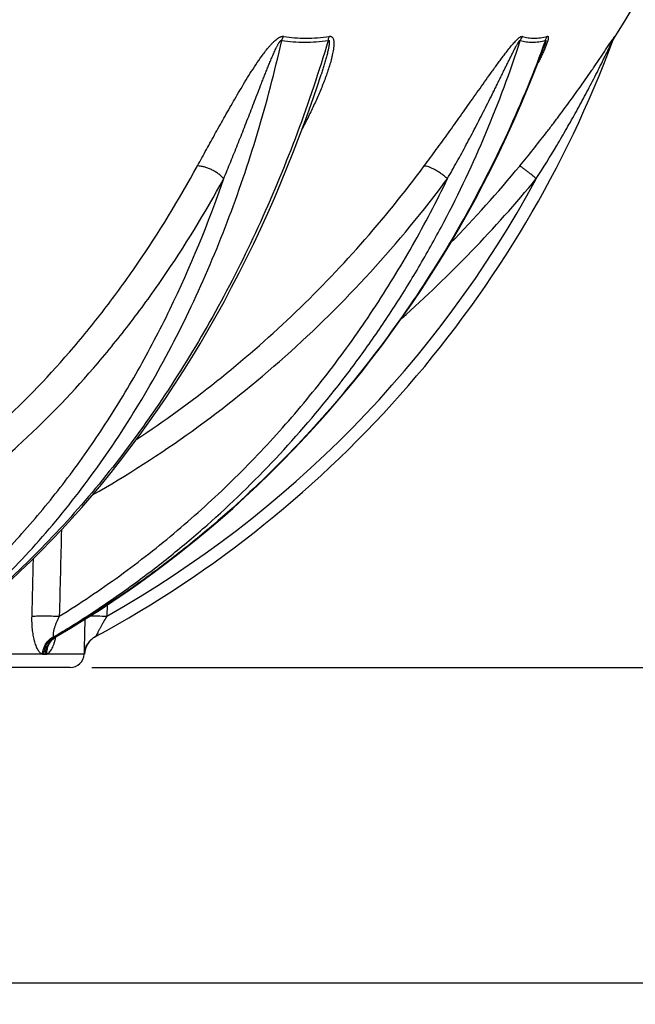
# Model space of a CAD drawing. Units: millimetres. Extents: x -617 to 1883, y 0 to 4750.
# Drawn here: x 1053 to 1337, y 1696 to 2151 of the extents above; entities that cross this region are included whole.
import ezdxf

# ---------------------------------------------------------------- set-up
doc = ezdxf.new("R2010")
doc.units = ezdxf.units.MM
doc.header["$LTSCALE"] = 10
doc.layers.add('AM_5', color=3, linetype='Continuous', lineweight=25)
doc.layers.add('RUNDUNGEN', color=7, linetype='Continuous')
doc.styles.get("Standard").update_dxf_attribs({"font": 'ISOCP.SHX'})
doc.dimstyles.new('AM_ISO$0', dxfattribs={"dimscale": 10, "dimtxt": 3.5, "dimasz": 3.5, "dimexe": 1, "dimexo": 1, "dimgap": 1.5, "dimtad": 1, "dimdsep": 46, "dimtxsty": 'Standard', "dimcen": 0, "dimclrd": 256, "dimclre": 256, "dimclrt": 140, "dimadec": 0, "dimazin": 2, "dimtp": 0.1, "dimtm": 0.1, "dimtfac": 0.71, "dimtdec": 3, "dimtmove": 0, "dimatfit": 3, "dimfxl": 1, "dimlwd": -1, "dimlwe": -1, "dimarcsym": 1})

# ---------------------------------------------------------------- blocks, each defined once
blk = doc.blocks.new('*D23')
at = {"layer": 'AM_5', "linetype": 'ByBlock', "transparency": 16777216}
for p, q in [((1511.26, 4220.17), (1729.75, 4220.17)), ((1719.75, 4185.17), (1719.75, 1886.85)), ((1086.26, 1851.85), (1729.75, 1851.85))]:
    blk.add_line(p, q, dxfattribs=at)
at = {"layer": 'AM_5', "transparency": 16777216}
for points in [[(1713.92, 4185.17), (1725.59, 4185.17), (1719.75, 4220.17)], [(1713.92, 1886.85), (1725.59, 1886.85), (1719.75, 1851.85)]]:
    blk.add_solid(points, dxfattribs=at)
at = {"layer": 'Defpoints', "color": 0, "transparency": 16777216}
for p in [(1501.26, 4220.17), (1076.26, 1851.85), (1719.75, 1851.85)]:
    blk.add_point(p, dxfattribs=at)
at = {"layer": 'AM_5', "color": 140, "transparency": 16777216, "insert": (1687.25, 3392.96), "char_height": 35, "attachment_point": 5, "rotation": 90}
blk.add_mtext('2368', dxfattribs=at)
blk = doc.blocks.new('*D29')
at = {"layer": 'AM_5', "linetype": 'ByBlock', "transparency": 16777216}
for p, q in [((180.76, 2439.99), (180.76, 1696.19)), ((1501.76, 2439.15), (1501.76, 1696.19)), ((215.76, 1706.19), (1466.76, 1706.19))]:
    blk.add_line(p, q, dxfattribs=at)
at = {"layer": 'AM_5', "transparency": 16777216}
for points in [[(215.76, 1712.02), (215.76, 1700.36), (180.76, 1706.19)], [(1466.76, 1712.02), (1466.76, 1700.36), (1501.76, 1706.19)]]:
    blk.add_solid(points, dxfattribs=at)
at = {"layer": 'Defpoints', "color": 0, "transparency": 16777216}
for p in [(180.76, 2449.99), (1501.76, 2449.15), (1501.76, 1706.19)]:
    blk.add_point(p, dxfattribs=at)
at = {"layer": 'AM_5', "color": 140, "transparency": 16777216, "insert": (834, 1738.69), "char_height": 35, "attachment_point": 5}
blk.add_mtext('%%c1321', dxfattribs=at)

msp = doc.modelspace()

# ---------------------------------------------------------------- linework, layer by layer
at = {"color": 7, "linetype": 'Continuous'}
msp.add_line((1076.26, 1851.85), (606.26, 1851.85), dxfattribs=at)
for centre, radius, start, end in [((841.26, 2450.35), 575.5, 327.67604, 358.09121), ((1076.26, 1858.34), 6.48, 270, 356.6034)]:
    msp.add_arc(centre, radius, start, end, dxfattribs=at)
at = {"layer": 'RUNDUNGEN', "color": 9, "linetype": 'Continuous'}
for p, q in [((1327.91, 2143.51), (1327.58, 2142.63)), ((1093.32, 1880.73), (1093.06, 1875.52)), ((1070.02, 1866.44), (1069.53, 1866.15)), ((1063.34, 1858), (1013.86, 1858)), ((1064.02, 1857.95), (1064.69, 1857.95)), ((1082.73, 1858), (1065.35, 1858)), ((1082.74, 1857.95), (1082.74, 1857.95))]:
    msp.add_line(p, q, dxfattribs=at)
at = {"layer": 'RUNDUNGEN', "color": 7, "linetype": 'Continuous'}
for p, q in [((1192.16, 2125.81), (1192.16, 2125.81)), ((1069.58, 1866.03), (1069.77, 1866.15)), ((1069.77, 1866.15), (1069.96, 1866.27)), ((1082.74, 1858.01), (1082.75, 1858.07)), ((1082.74, 1857.95), (1082.74, 1858.01)), ((1082.75, 1858.19), (1082.76, 1858.25)), ((1082.75, 1858.13), (1082.75, 1858.19)), ((1082.75, 1858.07), (1082.75, 1858.13)), ((1082.76, 1858.31), (1082.77, 1858.37)), ((1082.76, 1858.25), (1082.76, 1858.31)), ((1082.77, 1858.37), (1082.78, 1858.43)), ((1082.79, 1858.56), (1082.8, 1858.62)), ((1082.79, 1858.5), (1082.79, 1858.56)), ((1082.8, 1858.62), (1082.81, 1858.68)), ((1082.81, 1858.73), (1082.82, 1858.79)), ((1082.81, 1858.68), (1082.81, 1858.73)), ((1082.82, 1858.79), (1082.83, 1858.85)), ((1082.83, 1858.85), (1082.84, 1858.9)), ((1082.84, 1858.9), (1082.85, 1858.96)), ((1082.85, 1858.96), (1082.86, 1859.02)), ((1082.86, 1859.02), (1082.87, 1859.07)), ((1082.87, 1859.07), (1082.88, 1859.13)), ((1082.88, 1859.13), (1082.89, 1859.18)), ((1082.89, 1859.18), (1082.9, 1859.24)), ((1082.9, 1859.27), (1082.92, 1859.33)), ((1082.9, 1859.24), (1082.9, 1859.27)), ((1082.92, 1859.33), (1082.93, 1859.38)), ((1082.93, 1859.38), (1082.94, 1859.44)), ((1082.94, 1859.44), (1082.95, 1859.49)), ((1082.95, 1859.49), (1082.96, 1859.55)), ((1082.96, 1859.55), (1082.97, 1859.6)), ((1082.97, 1859.6), (1082.99, 1859.65)), ((1082.99, 1859.65), (1083, 1859.71)), ((1083, 1859.71), (1083.01, 1859.76)), ((1083.01, 1859.76), (1083.03, 1859.81)), ((1083.03, 1859.81), (1083.04, 1859.86)), ((1083.04, 1859.86), (1083.05, 1859.92)), ((1083.05, 1859.92), (1083.07, 1859.97)), ((1083.07, 1859.97), (1083.08, 1860.02)), ((1083.08, 1860.02), (1083.09, 1860.06)), ((1083.09, 1860.06), (1083.1, 1860.11)), ((1083.1, 1860.11), (1083.12, 1860.16)), ((1083.12, 1860.16), (1083.13, 1860.21)), ((1083.13, 1860.21), (1083.15, 1860.26)), ((1083.15, 1860.26), (1083.17, 1860.31)), ((1083.17, 1860.31), (1083.18, 1860.36)), ((1083.18, 1860.36), (1083.2, 1860.41)), ((1083.2, 1860.41), (1083.21, 1860.46)), ((1083.21, 1860.46), (1083.23, 1860.51)), ((1083.23, 1860.51), (1083.25, 1860.56)), ((1083.25, 1860.56), (1083.26, 1860.61)), ((1083.26, 1860.61), (1083.28, 1860.66)), ((1083.28, 1860.66), (1083.3, 1860.71)), ((1083.3, 1860.71), (1083.31, 1860.76)), ((1083.31, 1860.76), (1083.33, 1860.8)), ((1083.33, 1860.8), (1083.35, 1860.85)), ((1083.35, 1860.85), (1083.37, 1860.9)), ((1083.37, 1860.9), (1083.39, 1860.95))]:
    msp.add_line(p, q, dxfattribs=at)
for points in [[(1326.66, 2140.77), (1326.8, 2141.11), (1326.95, 2141.45)], [(1326.95, 2141.45), (1327.11, 2141.79), (1327.28, 2142.12), (1327.46, 2142.44), (1327.58, 2142.63)], [(1069.96, 1866.27), (1076.41, 1870.08), (1082.99, 1874.11), (1089.52, 1878.24), (1095.98, 1882.48), (1102.39, 1886.83), (1108.74, 1891.29), (1115.02, 1895.85), (1121.24, 1900.52), (1127.39, 1905.29), (1133.47, 1910.16), (1139.49, 1915.13), (1145.44, 1920.21), (1151.31, 1925.38), (1157.11, 1930.65), (1162.83, 1936.01), (1168.48, 1941.47), (1174.05, 1947.02), (1179.55, 1952.67), (1184.96, 1958.4), (1190.29, 1964.23), (1195.54, 1970.14), (1200.7, 1976.14), (1205.78, 1982.22), (1210.77, 1988.39), (1215.67, 1994.63), (1220.49, 2000.96), (1225.21, 2007.37), (1229.84, 2013.86), (1234.38, 2020.42), (1238.82, 2027.05), (1243.17, 2033.76), (1247.43, 2040.53), (1251.58, 2047.38), (1255.64, 2054.3), (1259.6, 2061.28), (1263.46, 2068.32), (1267.22, 2075.43), (1270.87, 2082.59), (1274.43, 2089.82), (1277.87, 2097.1), (1281.22, 2104.44), (1284.46, 2111.83), (1287.59, 2119.27), (1290.61, 2126.76), (1293.53, 2134.31), (1294.93, 2138.04)], [(1048.24, 1891.71), (1053.15, 1896.28), (1058.02, 1900.95), (1062.84, 1905.73), (1067.61, 1910.61), (1072.33, 1915.59), (1076.99, 1920.66), (1081.61, 1925.84), (1086.17, 1931.11), (1090.67, 1936.48), (1095.12, 1941.94), (1099.5, 1947.5), (1103.83, 1953.14), (1108.1, 1958.88), (1112.31, 1964.71), (1116.46, 1970.62), (1120.54, 1976.62), (1124.56, 1982.7), (1128.52, 1988.87), (1132.41, 1995.12), (1136.23, 2001.44), (1139.98, 2007.85), (1143.66, 2014.33), (1147.28, 2020.89), (1150.82, 2027.52), (1154.3, 2034.22), (1157.7, 2040.99), (1161.03, 2047.84), (1164.28, 2054.74), (1167.46, 2061.72), (1170.56, 2068.75), (1173.59, 2075.85), (1176.54, 2083.01), (1179.41, 2090.22), (1182.21, 2097.5), (1184.92, 2104.82), (1187.56, 2112.2), (1190.11, 2119.64), (1192.16, 2125.81)], [(1068.35, 1864.84), (1068.34, 1864.84), (1068.34, 1864.83), (1068.34, 1864.83), (1068.35, 1864.84), (1068.36, 1864.87), (1068.38, 1864.9), (1068.41, 1864.94), (1068.45, 1864.98), (1068.49, 1865.04), (1068.55, 1865.11), (1068.62, 1865.18), (1068.69, 1865.27), (1068.78, 1865.36), (1068.88, 1865.46), (1069, 1865.56), (1069.12, 1865.67), (1069.26, 1865.79), (1069.42, 1865.91), (1069.58, 1866.03)], [(1082.78, 1858.43), (1082.78, 1858.48), (1082.79, 1858.5)]]:
    msp.add_lwpolyline(points, dxfattribs=at)
at = {"layer": 'RUNDUNGEN', "color": 9, "linetype": 'Continuous'}
for centre, radius, start, end in [((1294.14, 2137.74), 10.67, 147.3011, 158.5154), ((1336.22, 2138.23), 9.85, 147.584, 159.6659), ((841.9, 2448.4), 573.12, 315.68513, 320.46543), ((841.26, 2321.32), 512, 299.4587, 331.5912), ((841.86, 2448.94), 583.15, 311.6366, 320.46516), ((1074.23, 1858.77), 8.66, 120.5512, 133.6603), ((1069.18, 1798.76), 67.39, 89.704, 90.296), ((1092.7, 1857.37), 10.02, 117.9169, 118.3504), ((1074.33, 1858.66), 8.8, 133.64, 134.0941), ((1064.01, 1863), 5.05, 262.3292, 270.069), ((1064.7, 1862.67), 4.71, 269.8771, 277.9401)]:
    msp.add_arc(centre, radius, start, end, dxfattribs=at)
at = {"layer": 'RUNDUNGEN', "color": 7, "linetype": 'Continuous'}
for centre, radius, start, end in [((841.26, 2321.64), 518, 298.4401, 339.6675), ((1092.72, 1857.36), 10, 118.4402, 176.6008)]:
    msp.add_arc(centre, radius, start, end, dxfattribs=at)
at = {"layer": 'RUNDUNGEN', "color": 9, "linetype": 'Continuous'}
for points, knots in [([(1135, 2083.59), (1136.39, 2086.12), (1139.18, 2091.22), (1143.43, 2098.92), (1147.04, 2105.38), (1150, 2110.6), (1152.27, 2114.54), (1154.58, 2118.5), (1156.96, 2122.47), (1159.42, 2126.44), (1161.98, 2130.41), (1164.23, 2133.69), (1166.14, 2136.27), (1167.39, 2137.85), (1168.44, 2139.09), (1169.25, 2140), (1170.1, 2140.88), (1170.99, 2141.71), (1171.92, 2142.46), (1172.74, 2143), (1173.41, 2143.31), (1173.9, 2143.47), (1174.37, 2143.55), (1174.68, 2143.53), (1174.82, 2143.51)], [0, 0, 0, 0, 0.118819, 0.239412, 0.361818, 0.423728, 0.486133, 0.54906, 0.612547, 0.676643, 0.741418, 0.806968, 0.840068, 0.873393, 0.890133, 0.906908, 0.92369, 0.940409, 0.956914, 0.972848, 0.980396, 0.987495, 0.994036, 1, 1, 1, 1]), ([(1173.99, 2141.65), (1174.05, 2141.81), (1174.29, 2142.45), (1174.58, 2143.06), (1174.82, 2143.51)], [0, 0, 0, 0, 0.252929, 1, 1, 1, 1]), ([(1174.82, 2143.51), (1176.51, 2143.21), (1179.94, 2142.77), (1185.18, 2142.55), (1190.54, 2142.78), (1194.12, 2143.22), (1195.93, 2143.51)], [0, 0, 0, 0, 0.24227, 0.489157, 0.741526, 1, 1, 1, 1]), ([(1195.93, 2143.51), (1196.12, 2143.54), (1196.42, 2143.55), (1196.79, 2143.45), (1197.1, 2143.3), (1197.42, 2143), (1197.69, 2142.54), (1197.87, 2142.02), (1197.98, 2141.45), (1198.04, 2140.85), (1198.07, 2140), (1198.01, 2138.9), (1197.85, 2137.56), (1197.62, 2136.19), (1197.34, 2134.81), (1197.01, 2133.4), (1196.51, 2131.52), (1195.8, 2129.15), (1194.85, 2126.3), (1193.81, 2123.46), (1192.71, 2120.61), (1191.53, 2117.76), (1190.3, 2114.92), (1188.59, 2111.14), (1186.34, 2106.44), (1184.43, 2102.71), (1183.45, 2100.86)], [0, 0, 0, 0, 0.012885, 0.018698, 0.024243, 0.03506, 0.04623, 0.05803, 0.070456, 0.083422, 0.09684, 0.124731, 0.153688, 0.183428, 0.213762, 0.244566, 0.275749, 0.339002, 0.403165, 0.468014, 0.533399, 0.599217, 0.665391, 0.731865, 0.865542, 1, 1, 1, 1]), ([(1195.46, 2141.65), (1195.48, 2141.81), (1195.6, 2142.44), (1195.77, 2143.06), (1195.93, 2143.51)], [0, 0, 0, 0, 0.255798, 1, 1, 1, 1]), ([(1239.79, 2083.59), (1241.67, 2086.11), (1245.41, 2091.19), (1250.04, 2097.59), (1253.74, 2102.76), (1256.53, 2106.66), (1259.31, 2110.59), (1262.1, 2114.53), (1264.89, 2118.49), (1267.7, 2122.46), (1270.05, 2125.76), (1271.96, 2128.41), (1273.39, 2130.39), (1274.84, 2132.36), (1276.3, 2134.32), (1277.78, 2136.25), (1279.28, 2138.15), (1280.56, 2139.69), (1281.6, 2140.87), (1282.37, 2141.7), (1283.03, 2142.33), (1283.55, 2142.78), (1283.92, 2143.07), (1284.28, 2143.3), (1284.67, 2143.5), (1284.99, 2143.56), (1285.16, 2143.51)], [0, 0, 0, 0, 0.124946, 0.250824, 0.314109, 0.377622, 0.441363, 0.505332, 0.569526, 0.633939, 0.698556, 0.730929, 0.763334, 0.795754, 0.82816, 0.860497, 0.892658, 0.924401, 0.939947, 0.955076, 0.96947, 0.976211, 0.982493, 0.98815, 0.993004, 1, 1, 1, 1]), ([(1283.91, 2083.59), (1285.99, 2086.1), (1290.1, 2091.16), (1295.14, 2097.58), (1299.11, 2102.75), (1302.06, 2106.66), (1304.97, 2110.58), (1307.86, 2114.52), (1310.7, 2118.48), (1313.51, 2122.44), (1315.82, 2125.75), (1317.65, 2128.4), (1319, 2130.38), (1320.34, 2132.35), (1321.67, 2134.31), (1322.97, 2136.24), (1324.03, 2137.83), (1324.87, 2139.08), (1325.47, 2139.99), (1326.06, 2140.86), (1326.52, 2141.56), (1326.88, 2142.08), (1327.13, 2142.45), (1327.32, 2142.73), (1327.46, 2142.93), (1327.56, 2143.07), (1327.64, 2143.19), (1327.72, 2143.3), (1327.78, 2143.38), (1327.82, 2143.43), (1327.84, 2143.46), (1327.86, 2143.49), (1327.88, 2143.51), (1327.89, 2143.52), (1327.9, 2143.53), (1327.91, 2143.54), (1327.92, 2143.53), (1327.91, 2143.53), (1327.91, 2143.52), (1327.91, 2143.51), (1327.91, 2143.51)], [0, 0, 0, 0, 0.131445, 0.262942, 0.328684, 0.394403, 0.460077, 0.525679, 0.591171, 0.656492, 0.721546, 0.753923, 0.786159, 0.818204, 0.849982, 0.88137, 0.912147, 0.927184, 0.941871, 0.956057, 0.969485, 0.975783, 0.981692, 0.987087, 0.989541, 0.991799, 0.99383, 0.995604, 0.997087, 0.99771, 0.998248, 0.998699, 0.999061, 0.999331, 0.999511, 0.999604, 0.999662, 0.999714, 0.999788, 1, 1, 1, 1]), ([(1285.16, 2143.51), (1286.01, 2143.21), (1287.8, 2142.77), (1290.61, 2142.55), (1293.58, 2142.79), (1295.57, 2143.23), (1296.58, 2143.51)], [0, 0, 0, 0, 0.233407, 0.474458, 0.728581, 1, 1, 1, 1]), ([(1296.58, 2143.51), (1296.61, 2143.52), (1296.69, 2143.53), (1296.79, 2143.54), (1296.88, 2143.52), (1296.99, 2143.47), (1297.07, 2143.36), (1297.12, 2143.24), (1297.15, 2143.09), (1297.16, 2142.86), (1297.14, 2142.56), (1297.09, 2142.23), (1297.01, 2141.88), (1296.91, 2141.5), (1296.76, 2140.98), (1296.52, 2140.29), (1296.21, 2139.45), (1295.86, 2138.58), (1295.48, 2137.7), (1295.08, 2136.81), (1294.66, 2135.9), (1294.08, 2134.68), (1293.32, 2133.14), (1292.69, 2131.92), (1292.37, 2131.3)], [0, 0, 0, 0, 0.008637, 0.016225, 0.023, 0.029341, 0.042377, 0.049834, 0.058098, 0.07711, 0.099193, 0.123851, 0.150611, 0.179078, 0.208942, 0.271934, 0.338213, 0.406906, 0.477438, 0.549416, 0.622558, 0.696658, 0.847146, 1, 1, 1, 1]), ([(1295.82, 2141.65), (1295.87, 2141.81), (1296.07, 2142.45), (1296.34, 2143.07), (1296.58, 2143.51)], [0, 0, 0, 0, 0.25214, 1, 1, 1, 1]), ([(1015.06, 1866.15), (1024.59, 1873.66), (1043.13, 1889.99), (1068.72, 1917.58), (1092.32, 1948.43), (1113.74, 1982.27), (1132.81, 2018.83), (1149.39, 2057.81), (1163.33, 2098.91), (1170.74, 2127.23), (1173.99, 2141.65)], [0, 0, 0, 0, 0.112326, 0.228236, 0.347903, 0.471365, 0.598541, 0.729241, 0.863182, 1, 1, 1, 1]), ([(1195.46, 2141.65), (1191.14, 2127.2), (1181.64, 2098.83), (1164.68, 2057.74), (1145.25, 2018.76), (1123.5, 1982.22), (1099.61, 1948.4), (1073.77, 1917.57), (1046.17, 1890), (1026.43, 1873.67), (1016.34, 1866.15)], [0, 0, 0, 0, 0.135415, 0.268525, 0.398902, 0.526182, 0.650078, 0.77039, 0.887024, 1, 1, 1, 1]), ([(1068.83, 1866.15), (1075.08, 1869.86), (1087.41, 1877.58), (1105.36, 1890.04), (1122.77, 1903.37), (1145.22, 1922.3), (1171.72, 1948.03), (1195.84, 1976.18), (1213.65, 2000.06), (1226.25, 2018.65), (1238.06, 2037.85), (1252.74, 2064.25), (1268.96, 2098.6), (1279.53, 2127.14), (1284.21, 2141.65)], [0, 0, 0, 0, 0.06096, 0.122093, 0.183412, 0.244928, 0.368554, 0.493059, 0.555666, 0.6185, 0.681559, 0.74484, 0.872016, 1, 1, 1, 1]), ([(1295.82, 2141.65), (1290.57, 2127.15), (1278.87, 2098.62), (1257.86, 2057.55), (1233.56, 2018.6), (1206.17, 1982.08), (1175.91, 1948.29), (1148.46, 1922.59), (1125.31, 1903.66), (1101.51, 1885.92), (1082.8, 1873.87), (1070.02, 1866.44)], [0, 0, 0, 0, 0.127435, 0.254356, 0.380647, 0.506206, 0.630957, 0.754847, 0.816476, 0.877882, 1, 1, 1, 1]), ([(1147.17, 2077.74), (1148.25, 2080.34), (1150.4, 2085.58), (1153.04, 2092.15), (1155.15, 2097.45), (1156.72, 2101.46), (1158.29, 2105.48), (1159.86, 2109.52), (1161.43, 2113.58), (1163, 2117.66), (1164.32, 2121.07), (1165.39, 2123.8), (1166.2, 2125.86), (1167.01, 2127.92), (1167.84, 2129.98), (1168.69, 2132.05), (1169.41, 2133.77), (1170.01, 2135.14), (1170.46, 2136.17), (1170.94, 2137.2), (1171.34, 2138.05), (1171.68, 2138.73), (1171.95, 2139.24), (1172.22, 2139.75), (1172.46, 2140.16), (1172.66, 2140.49), (1172.82, 2140.73), (1172.99, 2140.97), (1173.16, 2141.19), (1173.35, 2141.41), (1173.52, 2141.56), (1173.67, 2141.65), (1173.79, 2141.69), (1173.9, 2141.69), (1173.96, 2141.67), (1173.99, 2141.65)], [0, 0, 0, 0, 0.121467, 0.243848, 0.305384, 0.367153, 0.429159, 0.491407, 0.553908, 0.616674, 0.679726, 0.711368, 0.743094, 0.774912, 0.806832, 0.838867, 0.871038, 0.887184, 0.903378, 0.919628, 0.935945, 0.944134, 0.952346, 0.960583, 0.968849, 0.972992, 0.977141, 0.981291, 0.985432, 0.989537, 0.993512, 0.995379, 0.997087, 0.998605, 1, 1, 1, 1]), ([(1173.99, 2141.65), (1175.71, 2141.36), (1179.2, 2140.91), (1184.53, 2140.7), (1189.98, 2140.92), (1193.62, 2141.36), (1195.46, 2141.65)], [0, 0, 0, 0, 0.242406, 0.489358, 0.741689, 1, 1, 1, 1]), ([(1195.46, 2141.65), (1195.52, 2141.68), (1195.63, 2141.71), (1195.75, 2141.65), (1195.81, 2141.58), (1195.86, 2141.5), (1195.9, 2141.37), (1195.93, 2141.19), (1195.95, 2140.96), (1195.95, 2140.72), (1195.94, 2140.48), (1195.92, 2140.15), (1195.87, 2139.73), (1195.8, 2139.23), (1195.72, 2138.72), (1195.62, 2138.21), (1195.52, 2137.7), (1195.37, 2137.01), (1195.17, 2136.15), (1194.92, 2135.12), (1194.56, 2133.74), (1194.08, 2132.01), (1193.47, 2129.94), (1192.83, 2127.87), (1192.38, 2126.5), (1192.16, 2125.81)], [0, 0, 0, 0, 0.012483, 0.017857, 0.023295, 0.029062, 0.03517, 0.048169, 0.061899, 0.076106, 0.090644, 0.105426, 0.13551, 0.166084, 0.197001, 0.228172, 0.259539, 0.291065, 0.354481, 0.418268, 0.482332, 0.611059, 0.740352, 0.870035, 1, 1, 1, 1]), ([(1250.54, 2077.74), (1252.03, 2080.33), (1254.96, 2085.56), (1258.56, 2092.14), (1261.38, 2097.45), (1263.49, 2101.45), (1265.57, 2105.48), (1267.64, 2109.52), (1269.68, 2113.58), (1271.38, 2116.97), (1272.73, 2119.7), (1273.74, 2121.75), (1274.74, 2123.8), (1275.75, 2125.86), (1276.76, 2127.92), (1277.77, 2129.98), (1278.61, 2131.7), (1279.29, 2133.08), (1279.8, 2134.11), (1280.32, 2135.14), (1280.84, 2136.17), (1281.37, 2137.2), (1281.9, 2138.22), (1282.36, 2139.07), (1282.73, 2139.74), (1282.97, 2140.16), (1283.16, 2140.49), (1283.31, 2140.73), (1283.47, 2140.96), (1283.6, 2141.15), (1283.7, 2141.3), (1283.78, 2141.4), (1283.86, 2141.5), (1283.94, 2141.58), (1284.02, 2141.65), (1284.09, 2141.69), (1284.16, 2141.69), (1284.19, 2141.67), (1284.21, 2141.65)], [0, 0, 0, 0, 0.124007, 0.248422, 0.310785, 0.373255, 0.435834, 0.498525, 0.561335, 0.624271, 0.655789, 0.687342, 0.718933, 0.750564, 0.782238, 0.813958, 0.845729, 0.861634, 0.877554, 0.893488, 0.909436, 0.925397, 0.941366, 0.957328, 0.965294, 0.973232, 0.977182, 0.981107, 0.984994, 0.988811, 0.990674, 0.992489, 0.994228, 0.995847, 0.99727, 0.998402, 0.999232, 1, 1, 1, 1]), ([(1284.21, 2141.65), (1285.07, 2141.36), (1286.9, 2140.91), (1289.76, 2140.7), (1292.78, 2140.93), (1294.8, 2141.37), (1295.82, 2141.65)], [0, 0, 0, 0, 0.233649, 0.474909, 0.729001, 1, 1, 1, 1]), ([(1291.61, 2077.74), (1294.86, 2082.82), (1299.61, 2090.52), (1305.7, 2100.94), (1310.15, 2108.83), (1313.74, 2115.46), (1316.56, 2120.8), (1318.63, 2124.82), (1320.68, 2128.85), (1322.36, 2132.22), (1323.68, 2134.92), (1324.67, 2136.93), (1325.63, 2138.92), (1326.27, 2140.23), (1326.59, 2140.88)], [0, 0, 0, 0, 0.250544, 0.375872, 0.501222, 0.626578, 0.689247, 0.751896, 0.814502, 0.877014, 0.908195, 0.939268, 0.970096, 1, 1, 1, 1]), ([(1295.82, 2141.65), (1295.84, 2141.66), (1295.86, 2141.67), (1295.89, 2141.69), (1295.92, 2141.69), (1295.95, 2141.68), (1295.98, 2141.64), (1295.99, 2141.56), (1295.99, 2141.48), (1295.98, 2141.38), (1295.96, 2141.27), (1295.93, 2141.11), (1295.88, 2140.91), (1295.82, 2140.66), (1295.74, 2140.41), (1295.66, 2140.15), (1295.58, 2139.9), (1295.47, 2139.55), (1295.32, 2139.11), (1295.13, 2138.58), (1295, 2138.22), (1294.93, 2138.04)], [0, 0, 0, 0, 0.010489, 0.019277, 0.026425, 0.032553, 0.045834, 0.064242, 0.087121, 0.113111, 0.14124, 0.170891, 0.233273, 0.298377, 0.365263, 0.4334, 0.502464, 0.572247, 0.713412, 0.856141, 1, 1, 1, 1]), ([(1326.59, 2140.88), (1326.61, 2140.93), (1326.66, 2141.04), (1326.74, 2141.19), (1326.81, 2141.33), (1326.86, 2141.44), (1326.91, 2141.53), (1326.93, 2141.58), (1326.96, 2141.62), (1326.97, 2141.65), (1326.98, 2141.66), (1326.99, 2141.68), (1326.99, 2141.68), (1327, 2141.69), (1327, 2141.69), (1327, 2141.69), (1327, 2141.69), (1327, 2141.68), (1327, 2141.68), (1326.99, 2141.66), (1326.99, 2141.66), (1326.99, 2141.65)], [0, 0, 0, 0, 0.182532, 0.359949, 0.529739, 0.687317, 0.759026, 0.823772, 0.879063, 0.902161, 0.921617, 0.936966, 0.94783, 0.951488, 0.953959, 0.955333, 0.956208, 0.960612, 0.969552, 0.982821, 1, 1, 1, 1]), ([(1004.25, 1932.26), (1010.69, 1936.77), (1023.4, 1946.33), (1047.97, 1967.39), (1070.94, 1991.15), (1092.17, 2017.2), (1112.69, 2045.42), (1126.48, 2068), (1135, 2083.59)], [0, 0, 0, 0, 0.117048, 0.236204, 0.481196, 0.607295, 0.735813, 1, 1, 1, 1]), ([(1106.93, 1957.3), (1119.62, 1965.67), (1144.33, 1983.63), (1178.98, 2013.81), (1211.08, 2047.1), (1230.56, 2071.14), (1239.79, 2083.59)], [0, 0, 0, 0, 0.24765, 0.496788, 0.747545, 1, 1, 1, 1]), ([(1147.17, 2077.74), (1146.8, 2078.15), (1145.98, 2078.95), (1144.61, 2080.05), (1143.08, 2081.05), (1141.46, 2081.92), (1139.79, 2082.64), (1138.13, 2083.17), (1136.53, 2083.5), (1135.5, 2083.59), (1135, 2083.59)], [0, 0, 0, 0, 0.119842, 0.247857, 0.380863, 0.515368, 0.647791, 0.774676, 0.892913, 1, 1, 1, 1]), ([(1250.54, 2077.74), (1250.08, 2078.14), (1249.13, 2078.92), (1247.66, 2080.02), (1246.15, 2081.02), (1244.66, 2081.9), (1243.24, 2082.61), (1241.95, 2083.15), (1240.95, 2083.44), (1240.25, 2083.56), (1239.94, 2083.59), (1239.79, 2083.59)], [0, 0, 0, 0, 0.147566, 0.297517, 0.445077, 0.585573, 0.71465, 0.828495, 0.924131, 0.964569, 1, 1, 1, 1]), ([(1291.61, 2077.74), (1291.13, 2078.13), (1290.2, 2078.89), (1288.83, 2079.99), (1287.75, 2080.84), (1286.94, 2081.47), (1286.39, 2081.89), (1285.89, 2082.27), (1285.43, 2082.61), (1285.03, 2082.9), (1284.69, 2083.14), (1284.41, 2083.33), (1284.21, 2083.45), (1284.08, 2083.52), (1284.01, 2083.56), (1283.96, 2083.58), (1283.93, 2083.59), (1283.91, 2083.59)], [0, 0, 0, 0, 0.190664, 0.373556, 0.54236, 0.619635, 0.691255, 0.756601, 0.815113, 0.866288, 0.909694, 0.944969, 0.971836, 0.982061, 0.990138, 0.996088, 1, 1, 1, 1]), ([(1014.14, 1923.78), (1020.7, 1928.37), (1033.62, 1938.09), (1058.62, 1959.53), (1082, 1983.7), (1103.59, 2010.2), (1124.46, 2038.91), (1138.5, 2061.88), (1147.17, 2077.74)], [0, 0, 0, 0, 0.117048, 0.236204, 0.481196, 0.607295, 0.735813, 1, 1, 1, 1]), ([(1014.27, 1875.52), (1021.5, 1881.48), (1035.65, 1894.15), (1055.55, 1915.03), (1074.29, 1937.91), (1091.77, 1962.65), (1107.9, 1989.15), (1127.73, 2027.03), (1140.04, 2057.11), (1147.17, 2077.74)], [0, 0, 0, 0, 0.114775, 0.232394, 0.352975, 0.476571, 0.603173, 0.732716, 1, 1, 1, 1]), ([(1071.17, 1875.52), (1080.7, 1881.42), (1099.36, 1893.96), (1125.97, 1914.82), (1151.12, 1937.68), (1174.68, 1962.42), (1196.55, 1988.91), (1216.6, 2017.04), (1234.76, 2046.66), (1245.51, 2067.25), (1250.54, 2077.74)], [0, 0, 0, 0, 0.122722, 0.246023, 0.369955, 0.494559, 0.619861, 0.745872, 0.87259, 1, 1, 1, 1]), ([(1086.55, 1931.56), (1102.39, 1940.58), (1133.24, 1960.41), (1176.27, 1994.95), (1215.78, 2034.04), (1239.43, 2062.77), (1250.54, 2077.74)], [0, 0, 0, 0, 0.247323, 0.496303, 0.747152, 1, 1, 1, 1]), ([(1058.4, 1875.52), (1058.37, 1874.52), (1058.38, 1872.54), (1058.56, 1869.63), (1058.93, 1866.86), (1059.47, 1864.3), (1060.09, 1862.35), (1060.68, 1860.98), (1061.14, 1860.1), (1061.64, 1859.35), (1062.17, 1858.74), (1062.73, 1858.28), (1063.14, 1858.07), (1063.34, 1858)], [0, 0, 0, 0, 0.158516, 0.313476, 0.46222, 0.601622, 0.728089, 0.785319, 0.837944, 0.885643, 0.928301, 0.966157, 1, 1, 1, 1]), ([(1058.4, 1875.52), (1058.73, 1875.56), (1059.48, 1875.61), (1060.73, 1875.67), (1062.22, 1875.71), (1064.51, 1875.72), (1067.51, 1875.68), (1069.95, 1875.58), (1071.17, 1875.52)], [0, 0, 0, 0, 0.077664, 0.177019, 0.294659, 0.426503, 0.71409, 1, 1, 1, 1]), ([(1071.17, 1875.52), (1070.71, 1874.62), (1070.07, 1873.27), (1069.33, 1871.45), (1068.95, 1870.34), (1068.69, 1869.48), (1068.54, 1868.87), (1068.41, 1868.28), (1068.33, 1867.73), (1068.3, 1867.24), (1068.32, 1866.86), (1068.37, 1866.6), (1068.43, 1866.45), (1068.51, 1866.32), (1068.57, 1866.25), (1068.61, 1866.22)], [0, 0, 0, 0, 0.305706, 0.452525, 0.593032, 0.660062, 0.72427, 0.784964, 0.841239, 0.891939, 0.935707, 0.954629, 0.971485, 0.986437, 1, 1, 1, 1]), ([(1085.52, 1875.71), (1086.04, 1875.71), (1087.17, 1875.71), (1089.69, 1875.67), (1091.68, 1875.59), (1093.06, 1875.52)], [0, 0, 0, 0, 0.207019, 0.45025, 1, 1, 1, 1]), ([(1093.06, 1875.52), (1092.56, 1874.64), (1091.81, 1873.32), (1090.85, 1871.57), (1090.16, 1870.3), (1089.51, 1869.09), (1088.93, 1867.98), (1088.5, 1867.16), (1088.22, 1866.62), (1088.11, 1866.41), (1088.06, 1866.32)], [0, 0, 0, 0, 0.291113, 0.433773, 0.572591, 0.705059, 0.826838, 0.929971, 0.970343, 1, 1, 1, 1]), ([(1083.03, 1874.13), (1082.95, 1872.29), (1082.85, 1869.6), (1082.77, 1866.11), (1082.73, 1863.77), (1082.71, 1861.73), (1082.71, 1860.06), (1082.71, 1858.95), (1082.72, 1858.31), (1082.72, 1858.09), (1082.73, 1858)], [0, 0, 0, 0, 0.342157, 0.501643, 0.648132, 0.77677, 0.882042, 0.958175, 0.983644, 1, 1, 1, 1]), ([(1063.34, 1858), (1063.42, 1858.85), (1063.79, 1860.53), (1064.92, 1862.84), (1066.53, 1864.81), (1067.89, 1865.82), (1068.61, 1866.22)], [0, 0, 0, 0, 0.252656, 0.505149, 0.754909, 1, 1, 1, 1]), ([(1064.02, 1857.95), (1064.07, 1858.79), (1064.35, 1860.46), (1065.35, 1862.77), (1066.85, 1864.74), (1068.14, 1865.75), (1068.83, 1866.15)], [0, 0, 0, 0, 0.255635, 0.508397, 0.756692, 1, 1, 1, 1]), ([(1064.69, 1857.95), (1064.74, 1858.79), (1065.03, 1860.46), (1066.03, 1862.77), (1067.54, 1864.74), (1068.83, 1865.75), (1069.53, 1866.15)], [0, 0, 0, 0, 0.255347, 0.508002, 0.7564, 1, 1, 1, 1]), ([(1065.35, 1858), (1065.86, 1858.18), (1066.56, 1858.76), (1067.31, 1859.75), (1067.87, 1860.74), (1068.39, 1861.89), (1068.87, 1863.18), (1069.3, 1864.59), (1069.55, 1865.58), (1069.67, 1866.08)], [0, 0, 0, 0, 0.170338, 0.276414, 0.396946, 0.53107, 0.677379, 0.834244, 1, 1, 1, 1]), ([(1068.61, 1866.22), (1068.64, 1866.2), (1068.71, 1866.17), (1068.79, 1866.15), (1068.83, 1866.15)], [0, 0, 0, 0, 0.488932, 1, 1, 1, 1]), ([(1069.53, 1866.15), (1069.55, 1866.15), (1069.65, 1866.16), (1069.76, 1866.19), (1069.83, 1866.22)], [0, 0, 0, 0, 0.22917, 1, 1, 1, 1]), ([(1069.83, 1866.22), (1069.85, 1866.23), (1069.94, 1866.27), (1070.02, 1866.31), (1070.07, 1866.34)], [0, 0, 0, 0, 0.236228, 1, 1, 1, 1]), ([(1082.73, 1858), (1082.77, 1858.84), (1083.08, 1860.51), (1084.17, 1862.83), (1085.8, 1864.79), (1087.19, 1865.79), (1087.94, 1866.19)], [0, 0, 0, 0, 0.249391, 0.499105, 0.749297, 1, 1, 1, 1]), ([(1088, 1866.22), (1088, 1866.21), (1087.99, 1866.2), (1087.97, 1866.18), (1087.96, 1866.16), (1087.96, 1866.15), (1087.96, 1866.15)], [0, 0, 0, 0, 0.393232, 0.692673, 0.895069, 1, 1, 1, 1]), ([(1088.06, 1866.32), (1088.05, 1866.31), (1088.03, 1866.28), (1088.02, 1866.25), (1088, 1866.22)], [0, 0, 0, 0, 0.285581, 1, 1, 1, 1]), ([(1065.35, 1858), (1065.35, 1858.66), (1065.48, 1859.97), (1066.03, 1861.85), (1066.94, 1863.56), (1067.75, 1864.54), (1068.21, 1864.98)], [0, 0, 0, 0, 0.25595, 0.508152, 0.75611, 1, 1, 1, 1]), ([(1082.73, 1858), (1082.73, 1857.99), (1082.73, 1857.98), (1082.73, 1857.96), (1082.73, 1857.96), (1082.73, 1857.95), (1082.74, 1857.95)], [0, 0, 0, 0, 0.435445, 0.746162, 0.932618, 1, 1, 1, 1])]:
    msp.add_open_spline(points, degree=3, knots=knots, dxfattribs=at)
for points in [[(1072.16, 1915.41), (1071.83, 1902.12), (1071.5, 1888.82), (1071.17, 1875.52)], [(1059.09, 1902.01), (1058.86, 1893.18), (1058.63, 1884.35), (1058.4, 1875.52)]]:
    msp.add_open_spline(points, degree=3, dxfattribs=at)

# ---------------------------------------------------------------- dimensions: what is measured, and where the dimension line sits
at = {"layer": 'AM_5'}
dim = msp.add_linear_dim(base=(1719.75, 1851.85), p1=(1501.26, 4220.17), p2=(1076.26, 1851.85), angle=90, dimstyle='AM_ISO$0', override={"dimdec": 0}, dxfattribs=at)
dim.commit()
dim.dimension.update_dxf_attribs({"geometry": '*D23', "text_midpoint": (1719.75, 3392.96), "dimtype": 160})
dim = msp.add_linear_dim(base=(1501.76, 1706.19), p1=(180.76, 2449.99), p2=(1501.76, 2449.15), text='%%c<>', dimstyle='AM_ISO$0', override={"dimdec": 0}, dxfattribs=at)
dim.commit()
dim.dimension.update_dxf_attribs({"geometry": '*D29', "text_midpoint": (834, 1706.19), "dimtype": 160})

doc.saveas('drawing.dxf')
